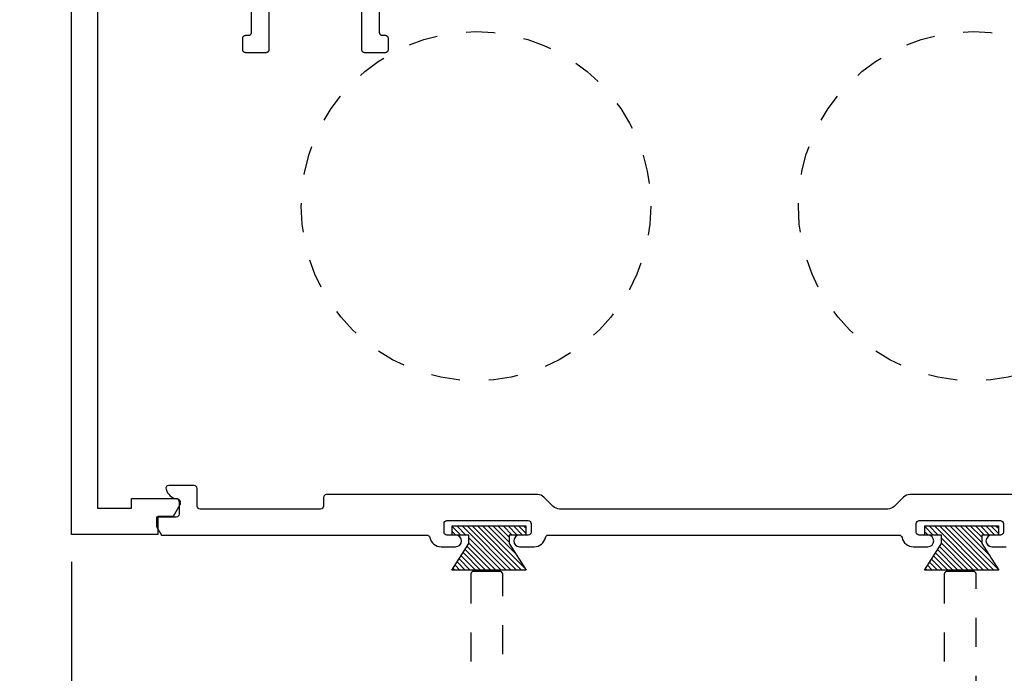
# Model space of a CAD drawing. Units: inches. Extents: x 0 to 108, y 0 to 43.
# Drawn here: x 82 to 85, y 20 to 22 of the extents above; entities that cross this region are included whole.
import ezdxf
from ezdxf import colors
from ezdxf.entities.mleader import LeaderData, LeaderLine
from ezdxf.math import Vec2, Vec3

# ---------------------------------------------------------------- set-up
doc = ezdxf.new("R2010")
doc.units = ezdxf.units.IN
doc.header["$LTSCALE"] = 0.5
doc.header["$MEASUREMENT"] = 0
doc.linetypes.add('HIDDEN2', pattern=[0.1875, 0.125, -0.0625])
for name, color, linetype in [('Arcadia-Dim', 4, 'Continuous'), ('Arcadia-Hidden', 1, 'HIDDEN2'), ('Arcadia-Profile', 6, 'Continuous'), ('Arcadia-Shade', 8, 'Continuous'), ('Arcadia-Text', 3, 'Continuous')]:
    doc.layers.add(name, color=color, linetype=linetype)
doc.styles.get("Standard").update_dxf_attribs({"font": 'ARIALN.TTF'})
doc.dimstyles.new('Arcadia-2', dxfattribs={"dimscale": 2, "dimtxt": 0.0938, "dimasz": 0.0938, "dimexe": 0.0546, "dimexo": 0.0469, "dimgap": 0.0469, "dimtad": 0, "dimtih": 1, "dimdec": 4, "dimrnd": 0.0625, "dimzin": 3, "dimdsep": 46, "dimlunit": 4, "dimtxsty": 'Standard', "dimblk": 'ARCHTICK', "dimcen": 0.0469, "dimdle": 0.0546, "dimclrd": 256, "dimclre": 256, "dimclrt": 256, "dimadec": 0, "dimazin": 0, "dimtfac": 0.75, "dimtdec": 4, "dimtix": 1, "dimtmove": 2, "dimatfit": 3, "dimfxl": 1, "dimtolj": 1, "dimtzin": 3, "dimlwd": -3, "dimlwe": -3, "dimarcsym": 0})

# ---------------------------------------------------------------- blocks, each defined once
blk = doc.blocks.new('MO-HAIR')
at = {"layer": 'Arcadia-Shade', "lineweight": -3}
h = blk.add_hatch(dxfattribs=at)
h.set_pattern_fill('ANSI31', color=256, scale=0.1, angle=90, style=0)
h.set_pattern_definition([(135, (31.84475030586125, -51.78526203134488), (-0.008838834764831846, -0.008838834764831844), [])])
h.paths.add_polyline_path([(0, 0), (0.05858729936366203, 0.09177588313671234), (0.05858729936364782, 0.1206508831367259), (0.001110952146010646, 0.1206508831367117), (0.001110952146010646, 0.1519008831367259), (0.254413358116512, 0.1519008831367259), (0.254413358116512, 0.1206508831367117), (0.1969370108988713, 0.120650883136733), (0.1969370108988713, 0.09177588313670523), (0.2555243102625191, -2.775557561562891e-17)])
at = {"layer": 'Arcadia-Profile'}
blk.add_lwpolyline([(0, 0), (0.05858729936366203, 0.09177588313671234), (0.05858729936364782, 0.1206508831367259), (0.001110952146010646, 0.1206508831367117), (0.001110952146010646, 0.1519008831367259), (0.254413358116512, 0.1519008831367259), (0.254413358116512, 0.1206508831367117), (0.1969370108988713, 0.120650883136733), (0.1969370108988713, 0.09177588313670523), (0.2555243102625191, -2.775557561562891e-17)], close=True, dxfattribs=at)
blk.add_lwpolyline([(0, 0), (0.05858729936366203, 0.09177588313671234), (0.05858729936364782, 0.1206508831367259), (0.001110952146010646, 0.1206508831367117), (0.001110952146010646, 0.1519008831367259), (0.254413358116512, 0.1519008831367259), (0.254413358116512, 0.1206508831367117), (0.1969370108988713, 0.120650883136733), (0.1969370108988713, 0.09177588313670523), (0.2555243102625191, -2.775557561562891e-17)], close=True, dxfattribs=at)
blk = doc.blocks.new('_ArchTick')
at = {"color": 0, "linetype": 'ByBlock', "lineweight": -3, "const_width": 0.15}
blk.add_lwpolyline([(-0.5, -0.5), (0.5, 0.5)], dxfattribs=at)
blk = doc.blocks.new('*D89')
at = {"layer": 'Arcadia-Dim', "lineweight": -3, "transparency": 16777216}
for p, q in [((82.24685184647264, 20.31824186353661), (82.24685184647264, 15.86534186353661)), ((86.74685184647264, 20.31824186353661), (86.74685184647264, 15.86534186353661)), ((82.13765184647264, 15.97454186353661), (84.26915010704562, 15.97454186353661)), ((86.85605184647264, 15.97454186353661), (84.72455358589966, 15.97454186353661))]:
    blk.add_line(p, q, dxfattribs=at)
at = {"layer": 'Defpoints', "color": 0, "lineweight": -3, "transparency": 16777216}
for p in [(82.24685184647264, 20.41204186353661), (86.74685184647264, 20.41204186353661), (86.74685184647264, 15.97454186353661)]:
    blk.add_point(p, dxfattribs=at)
at = {"layer": 'Arcadia-Dim', "lineweight": -3, "transparency": 16777216, "xscale": 0.1876, "yscale": 0.1876, "zscale": 0.1876, "rotation": 180}
blk.add_blockref('_ArchTick', (82.24685184647264, 15.97454186353661), dxfattribs=at)
at = {"layer": 'Arcadia-Dim', "lineweight": -3, "transparency": 16777216, "xscale": 0.1876, "yscale": 0.1876, "zscale": 0.1876}
blk.add_blockref('_ArchTick', (86.74685184647264, 15.97454186353661), dxfattribs=at)
at = {"layer": 'Arcadia-Dim', "transparency": 16777216, "insert": (84.49685184647264, 15.97454186353661), "char_height": 0.1876, "attachment_point": 5}
blk.add_mtext('\\A1;4{\\H0.75x;\\S1/2;}"', dxfattribs=at)

msp = doc.modelspace()

# ---------------------------------------------------------------- linework, layer by layer
at = {"layer": 'Arcadia-Hidden'}
for points in [[(83.73185184647265, 19.79954186353666), (83.73185184647265, 20.27454186353657), (83.73183814647264, 20.27506486353673), (83.73179704647266, 20.27558686353677), (83.73172874647265, 20.27610586353671), (83.73163334647269, 20.27662086353666), (83.73151114647267, 20.27712986353663), (83.73136244647266, 20.27763186353673), (83.73118764647269, 20.27812586353662), (83.73098734647267, 20.27860886353665), (83.73076194647264, 20.2790818635367), (83.73051214647269, 20.27954186353668), (83.73023854647268, 20.27998786353669), (83.72994204647269, 20.28041986353674), (83.72962334647265, 20.28083486353671), (83.72928324647269, 20.28123286353662), (83.72892294647268, 20.28161286353657), (83.72854314647266, 20.28197286353657), (83.72814504647268, 20.28231286353662), (83.72772974647269, 20.28263186353661), (83.72729824647264, 20.28292886353665), (83.72685184647266, 20.28320186353676), (83.72639174647266, 20.28345186353658), (83.72591924647266, 20.28367686353658), (83.72543554647264, 20.28387786353665), (83.72494204647269, 20.28405286353677), (83.72444004647265, 20.28420086353663), (83.72393094647266, 20.28432286353677), (83.72341614647264, 20.28441886353676), (83.72289714647265, 20.28448686353659), (83.72237524647268, 20.2845278635366), (83.72185184647266, 20.28454186353656), (83.63185184647268, 20.28454186353656), (83.63132848647264, 20.2845278635366), (83.63080656147265, 20.28448686353659), (83.63028750147267, 20.28441886353676), (83.62977272947263, 20.28432286353677), (83.62926365647265, 20.28420086353663), (83.62876167647268, 20.28405286353677), (83.62826816747265, 20.28387786353665), (83.62778448047267, 20.28367686353658), (83.62731194147268, 20.28345186353658), (83.62685184647269, 20.28320186353676), (83.62640545647265, 20.28292886353665), (83.62597399347267, 20.28263186353661), (83.62555864247265, 20.28231286353662), (83.62516054047263, 20.28197286353657), (83.62478077847267, 20.28161286353657), (83.62442039847265, 20.28123286353662), (83.62408038647267, 20.28083486353671), (83.62376167647268, 20.28041986353674), (83.62346514047267, 20.27998786353669), (83.62319159247268, 20.27954186353668), (83.62294178147268, 20.2790818635367), (83.62271639187266, 20.27860886353665), (83.62251604217268, 20.27812586353662), (83.62234128127268, 20.27763186353673), (83.62219258817267, 20.27712986353663), (83.62207037047268, 20.27662086353666), (83.62197496307267, 20.27610586353671), (83.62190662752268, 20.27558686353677), (83.62186555112267, 20.27506486353673), (83.62185184647264, 20.27454186353657), (83.62185184647264, 18.22454186353661)], [(85.36185184647265, 18.22454186353661), (85.36185184647265, 20.27454186353657), (85.36183784647268, 20.27506486353673), (85.36179684647267, 20.27558686353677), (85.36172884647267, 20.27610586353671), (85.36163284647269, 20.27662086353666), (85.36151084647265, 20.27712986353663), (85.36136284647269, 20.27763186353673), (85.36118784647267, 20.27812586353662), (85.36098684647267, 20.27860886353665), (85.36076184647267, 20.2790818635367), (85.36051184647268, 20.27954186353668), (85.36023884647268, 20.27998786353669), (85.35994184647264, 20.28041986353674), (85.35962284647265, 20.28083486353671), (85.35928284647265, 20.28123286353662), (85.35892284647265, 20.28161286353657), (85.35854284647264, 20.28197286353657), (85.35814484647268, 20.28231286353662), (85.35772984647265, 20.28263186353661), (85.35729784647266, 20.28292886353665), (85.35685184647265, 20.28320186353676), (85.35639184647268, 20.28345186353658), (85.35591884647268, 20.28367686353658), (85.35543584647264, 20.28387786353665), (85.35494184647264, 20.28405286353677), (85.35443984647266, 20.28420086353663), (85.35393084647264, 20.28432286353677), (85.35341584647269, 20.28441886353676), (85.35289684647269, 20.28448686353659), (85.35237484647264, 20.2845278635366), (85.35185184647266, 20.28454186353656), (85.26185184647268, 20.28454186353656), (85.26132884647264, 20.2845278635366), (85.26080684647265, 20.28448686353659), (85.26028784647265, 20.28441886353676), (85.25977284647264, 20.28432286353677), (85.25926384647268, 20.28420086353663), (85.25876184647264, 20.28405286353677), (85.25826784647269, 20.28387786353665), (85.25778484647266, 20.28367686353658), (85.25731184647266, 20.28345186353658), (85.25685184647268, 20.28320186353676), (85.25640584647267, 20.28292886353665), (85.25597384647268, 20.28263186353661), (85.25555884647265, 20.28231286353662), (85.25516084647269, 20.28197286353657), (85.25478084647268, 20.28161286353657), (85.25442084647268, 20.28123286353662), (85.25408084647269, 20.28083486353671), (85.25376184647264, 20.28041986353674), (85.25346484647265, 20.27998786353669), (85.25319184647266, 20.27954186353668), (85.25294184647267, 20.2790818635367), (85.25271684647267, 20.27860886353665), (85.25251584647266, 20.27812586353662), (85.25234084647265, 20.27763186353673), (85.25219284647268, 20.27712986353663), (85.25207084647265, 20.27662086353666), (85.25197484647266, 20.27610586353671), (85.25190684647266, 20.27558686353677), (85.25186584647265, 20.27506486353673), (85.25185184647269, 20.27454186353657), (85.25185184647269, 19.79954186353666)]]:
    msp.add_lwpolyline(points, dxfattribs=at)
for centre in [(83.639615636155, 21.54299115862796), (85.35140782230395, 21.54299115862796)]:
    msp.add_circle(centre, 0.6015993924188479, dxfattribs=at)
at = {"layer": 'Arcadia-Profile'}
for points in [[(82.33685184647267, 22.3220418635367), (82.33685184647267, 20.50204186353676), (82.45385184647263, 20.50204186353676), (82.45385184647263, 20.53604186353664), (82.60685184647265, 20.53604186353664), (82.60789814647264, 20.53600536353656), (82.60893944647263, 20.53589586353678), (82.60997054647267, 20.53571406353672), (82.61098644647264, 20.53546076353678), (82.61198214647267, 20.53513726353663), (82.61295284647265, 20.53474506353677), (82.61389394647269, 20.53428606353668), (82.61480064647266, 20.53376256353658), (82.61566864647268, 20.53317716353672), (82.61649364647265, 20.53253256353673), (82.61727174647264, 20.53183196353666), (82.61799904647263, 20.53107886353678), (82.61867204647264, 20.53027676353668), (82.61928744647265, 20.52942976353665), (82.61984224647269, 20.5285418635367), (82.62033374647264, 20.52761746353667), (82.62075964647268, 20.52666096353664), (82.62111764647268, 20.52567716353678), (82.62140624647266, 20.52467066353665), (82.62162394647267, 20.52364656353666), (82.62176964647269, 20.52260976353659), (82.62184274647264, 20.52156536353664), (82.62184274647264, 20.52051836353667), (82.62176964647269, 20.51947396353671), (82.62162394647267, 20.51843716353665), (82.62140624647266, 20.51741306353665), (82.62111764647268, 20.51640656353675), (82.62075964647268, 20.51542276353666), (82.62033374647264, 20.51446626353663), (82.61984224647269, 20.5135418635366), (82.59703684647265, 20.47404186353674), (82.54385184647266, 20.47404186353674), (82.54385184647266, 20.41204186353661), (82.24685184647264, 20.41204186353661), (82.24685184647264, 22.41204186353661)], [(82.92685184647264, 22.3220418635367), (82.92685184647264, 22.08204186353669), (82.92683814647263, 22.08151886353676), (82.92679704647266, 22.08099686353671), (82.92672874647265, 22.08047786353677), (82.92663334647268, 22.07996286353659), (82.92651114647266, 22.07945386353663), (82.92636244647265, 22.07895186353676), (82.92618764647268, 22.07845786353664), (82.92598734647267, 22.07797486353661), (82.92576194647263, 22.07750186353678), (82.92551214647268, 22.07704186353658), (82.92523854647267, 22.07659586353657), (82.92494204647268, 22.07616386353675), (82.92462334647264, 22.07574886353677), (82.92428324647268, 22.07535086353664), (82.92392294647267, 22.07497086353669), (82.92354314647265, 22.07461086353669), (82.92314504647267, 22.07427086353664), (82.92272974647268, 22.07395186353665), (82.92229824647264, 22.0736548635366), (82.92185184647265, 22.07338186353672), (82.92139174647265, 22.07313186353667), (82.92091924647265, 22.07290686353667), (82.92043554647263, 22.07270586353661), (82.91994204647268, 22.07253086353671), (82.91944004647264, 22.07238286353663), (82.91893094647266, 22.07226086353671), (82.91841614647264, 22.07216486353673), (82.91789714647264, 22.07209686353667), (82.91737524647267, 22.07205586353666), (82.91685184647265, 22.0720418635367), (82.84685184647266, 22.0720418635367), (82.84632844647264, 22.07205586353666), (82.84580654647267, 22.07209686353667), (82.84528754647268, 22.07216486353673), (82.84477274647266, 22.07226086353671), (82.84426364647267, 22.07238286353663), (82.84376164647269, 22.07253086353671), (82.84326814647268, 22.07270586353661), (82.84278444647266, 22.07290686353667), (82.84231194647266, 22.07313186353667), (82.84185184647266, 22.07338186353672), (82.84140544647268, 22.0736548635366), (82.84097394647269, 22.07395186353665), (82.84055864647264, 22.07427086353664), (82.84016054647266, 22.07461086353669), (82.83978074647264, 22.07497086353669), (82.83942044647269, 22.07535086353664), (82.83908034647267, 22.07574886353677), (82.83876164647263, 22.07616386353675), (82.83846514647264, 22.07659586353657), (82.83819154647269, 22.07704186353658), (82.83794174647268, 22.07750186353678), (82.83771634647265, 22.07797486353661), (82.83751604647269, 22.07845786353664), (82.83734124647266, 22.07895186353676), (82.83719254647265, 22.07945386353663), (82.83707034647269, 22.07996286353659), (82.83697494647267, 22.08047786353677), (82.83690664647266, 22.08099686353671), (82.83686554647268, 22.08151886353676), (82.83685184647267, 22.08204186353669), (82.83685184647267, 22.12204186353665), (82.83686554647268, 22.12256486353658), (82.83690664647266, 22.12308686353663), (82.83697494647267, 22.12360586353657), (82.83707034647269, 22.12412086353675), (82.83719254647265, 22.12462986353671), (82.83734124647266, 22.12513186353658), (82.83751604647269, 22.1256258635367), (82.83771634647265, 22.12610886353673), (82.83794174647268, 22.12658186353679), (82.83819154647269, 22.12704186353676), (82.83846514647264, 22.12748786353677), (82.83876164647263, 22.12791986353659), (82.83908034647267, 22.12833486353657), (82.83942044647269, 22.1287328635367), (82.83978074647264, 22.12911286353665), (82.84016054647266, 22.12947286353665), (82.84055864647264, 22.1298128635367), (82.84097394647269, 22.13013186353669), (82.84140544647268, 22.13042886353674), (82.84185184647266, 22.13070186353661), (82.84231194647266, 22.13095186353667), (82.84278444647266, 22.13117686353667), (82.84326814647268, 22.13137786353673), (82.84376164647269, 22.13155286353663), (82.84426364647267, 22.13170086353671), (82.84477274647266, 22.13182286353663), (82.84528754647268, 22.13191886353661), (82.84580654647267, 22.13198686353667), (82.84632844647264, 22.13202786353668), (82.84685184647266, 22.13204186353664), (82.85685184647265, 22.13204186353664), (82.85737524647267, 22.13205586353661), (82.85789714647264, 22.13209686353662), (82.85841614647263, 22.13216486353667), (82.85893094647265, 22.13226086353666), (82.85944004647264, 22.13238286353658), (82.85994204647268, 22.13253086353666), (82.86043554647269, 22.13270586353678), (82.86091924647265, 22.13290686353662), (82.86139174647265, 22.13313186353662), (82.86185184647265, 22.13338186353667), (82.86229824647263, 22.13365486353678), (82.86272974647268, 22.13395186353659), (82.86314504647267, 22.13427086353659), (82.86354314647265, 22.13461086353664), (82.86392294647267, 22.13497086353664), (82.86428324647268, 22.13535086353659), (82.86462334647264, 22.13574886353672), (82.86494204647268, 22.13616386353669), (82.86523854647267, 22.13659586353674), (82.86551214647268, 22.13704186353675), (82.86576194647263, 22.13750186353673), (82.86598734647266, 22.13797486353678), (82.86618764647268, 22.13845786353659), (82.86636244647265, 22.1389518635367), (82.86651114647266, 22.13945386353657), (82.86663334647268, 22.13996286353677), (82.86672874647265, 22.14047786353672), (82.86679704647266, 22.14099686353666), (82.86683814647263, 22.1415188635367), (82.86685184647264, 22.14204186353663), (82.86685184647264, 22.3220418635367)], [(83.30685184647264, 22.3220418635367), (83.30685184647264, 22.14204186353663), (83.30686584647266, 22.1415188635367), (83.30690684647267, 22.14099686353666), (83.30697484647267, 22.14047786353672), (83.30707084647266, 22.13996286353677), (83.30719284647263, 22.13945386353657), (83.30734084647266, 22.1389518635367), (83.30751584647267, 22.13845786353659), (83.30771684647267, 22.13797486353678), (83.30794184647267, 22.13750186353673), (83.30819184647267, 22.13704186353675), (83.30846484647266, 22.13659586353674), (83.30876184647265, 22.13616386353669), (83.30908084647264, 22.13574886353672), (83.30942084647263, 22.13535086353659), (83.30978084647263, 22.13497086353664), (83.31016084647264, 22.13461086353664), (83.31055884647266, 22.13427086353659), (83.31097384647263, 22.13395186353659), (83.31140584647268, 22.13365486353678), (83.31185184647263, 22.13338186353667), (83.31231184647267, 22.13313186353662), (83.31278484647267, 22.13290686353662), (83.31326784647264, 22.13270586353678), (83.31376184647264, 22.13253086353666), (83.31426384647268, 22.13238286353658), (83.31477284647265, 22.13226086353666), (83.31528784647266, 22.13216486353667), (83.31580684647265, 22.13209686353662), (83.31632884647264, 22.13205586353661), (83.31685184647263, 22.13204186353664), (83.32685184647268, 22.13204186353664), (83.32737484647267, 22.13202786353668), (83.32789684647265, 22.13198686353667), (83.32841584647265, 22.13191886353661), (83.32893084647266, 22.13182286353663), (83.32943984647268, 22.13170086353671), (83.32994184647266, 22.13155286353663), (83.33043584647267, 22.13137786353673), (83.33091884647264, 22.13117686353667), (83.33139184647264, 22.13095186353667), (83.33185184647267, 22.13070186353661), (83.33229784647268, 22.13042886353674), (83.33272984647267, 22.13013186353669), (83.33314484647265, 22.1298128635367), (83.33354284647267, 22.12947286353665), (83.33392284647267, 22.12911286353665), (83.33428284647268, 22.1287328635367), (83.33462284647267, 22.12833486353657), (83.33494184647266, 22.12791986353659), (83.33523884647265, 22.12748786353677), (83.33551184647264, 22.12704186353676), (83.33576184647264, 22.12658186353679), (83.33598684647264, 22.12610886353673), (83.33618784647264, 22.1256258635367), (83.33636284647265, 22.12513186353658), (83.33651084647268, 22.12462986353671), (83.33663284647265, 22.12412086353675), (83.33672884647264, 22.12360586353657), (83.33679684647264, 22.12308686353663), (83.33683784647265, 22.12256486353658), (83.33685184647267, 22.12204186353665), (83.33685184647267, 22.08204186353669), (83.33683784647265, 22.08151886353676), (83.33679684647264, 22.08099686353671), (83.33672884647264, 22.08047786353677), (83.33663284647265, 22.07996286353659), (83.33651084647268, 22.07945386353663), (83.33636284647265, 22.07895186353676), (83.33618784647264, 22.07845786353664), (83.33598684647264, 22.07797486353661), (83.33576184647264, 22.07750186353678), (83.33551184647264, 22.07704186353658), (83.33523884647265, 22.07659586353657), (83.33494184647266, 22.07616386353675), (83.33462284647267, 22.07574886353677), (83.33428284647268, 22.07535086353664), (83.33392284647267, 22.07497086353669), (83.33354284647267, 22.07461086353669), (83.33314484647265, 22.07427086353664), (83.33272984647267, 22.07395186353665), (83.33229784647268, 22.0736548635366), (83.33185184647267, 22.07338186353672), (83.33139184647264, 22.07313186353667), (83.33091884647264, 22.07290686353667), (83.33043584647267, 22.07270586353661), (83.32994184647266, 22.07253086353671), (83.32943984647268, 22.07238286353663), (83.32893084647266, 22.07226086353671), (83.32841584647265, 22.07216486353673), (83.32789684647265, 22.07209686353667), (83.32737484647267, 22.07205586353666), (83.32685184647268, 22.0720418635367), (83.25685184647268, 22.0720418635367), (83.25632884647264, 22.07205586353666), (83.25580684647265, 22.07209686353667), (83.25528784647265, 22.07216486353673), (83.25477284647265, 22.07226086353671), (83.25426384647268, 22.07238286353663), (83.25376184647264, 22.07253086353671), (83.25326784647264, 22.07270586353661), (83.25278484647266, 22.07290686353667), (83.25231184647267, 22.07313186353667), (83.25185184647263, 22.07338186353672), (83.25140584647268, 22.0736548635366), (83.25097384647263, 22.07395186353665), (83.25055884647266, 22.07427086353664), (83.25016084647264, 22.07461086353669), (83.24978084647263, 22.07497086353669), (83.24942084647263, 22.07535086353664), (83.24908084647264, 22.07574886353677), (83.24876184647265, 22.07616386353675), (83.24846484647266, 22.07659586353657), (83.24819184647266, 22.07704186353658), (83.24794184647267, 22.07750186353678), (83.24771684647267, 22.07797486353661), (83.24751584647267, 22.07845786353664), (83.24734084647265, 22.07895186353676), (83.24719284647269, 22.07945386353663), (83.24707084647265, 22.07996286353659), (83.24697484647267, 22.08047786353677), (83.24690684647267, 22.08099686353671), (83.24686584647266, 22.08151886353676), (83.24685184647264, 22.08204186353669), (83.24685184647264, 22.3220418635367)]]:
    msp.add_lwpolyline(points, dxfattribs=at)
msp.add_lwpolyline([(85.68725184647266, 20.54970186353657), (85.13359246690622, 20.54970186353657, 0.1989123673796684), (85.11167215668944, 20.54062217375335), (85.07983153625587, 20.50878155331978, -0.1989123673796369), (85.0579112260391, 20.49970186353657), (83.92759246690622, 20.49970186353656, -0.198912367379679), (83.90567215668943, 20.50878155331979), (83.87383153625588, 20.54062217375335, 0.1989123673796684), (83.85191122603909, 20.54970186353657), (83.12475184647265, 20.54970186353657, 0.414213562373095), (83.11475184647264, 20.53970186353657), (83.11475184647264, 20.50970186353657, -0.414213562373095), (83.10475184647265, 20.49970186353656), (82.68975184647266, 20.49970186353656, -0.414213562373095), (82.67975184647266, 20.50970186353657), (82.67975184647266, 20.57070186353657, 0.414213562373095), (82.66975184647265, 20.58070186353657), (82.58212882021152, 20.58070186353657, 0.4968413729792528), (82.57250097527609, 20.56799916083387, 0.2877631153226543), (82.60950623243757, 20.53443081590216, -0.3634555159785076), (82.61775184647266, 20.52458591215014), (82.61775184647266, 20.48170186353657, -0.414213562373095), (82.60775184647265, 20.47170186353657), (82.53975184647265, 20.47170186353657), (82.53975184647265, 20.43970186353657), (82.55707235454834, 20.40970186353657), (83.47076205161696, 20.40970186353657, -0.3563939586927515), (83.48056001058809, 20.40170186353657, 0.3563939586926279), (83.51975184647264, 20.36970186353657), (83.56975184647266, 20.36970186353657, 0.9999999999999999), (83.56975184647266, 20.40970186353657), (83.53975184647265, 20.40970186353657, -0.414213562373095), (83.52975184647265, 20.41970186353657), (83.52975184647265, 20.44970186353657, -0.414213562373095), (83.53975184647265, 20.45970186353657), (83.81975184647266, 20.45970186353657, -0.414213562373095), (83.82975184647265, 20.44970186353657), (83.82975184647265, 20.41970186353657, -0.414213562373095), (83.81975184647266, 20.40970186353657), (83.78975184647265, 20.40970186353657, 0.9999999999999999), (83.78975184647265, 20.36970186353657), (83.83975184647265, 20.36970186353657, 0.3563939586925658), (83.87894368235717, 20.40170186353657, -0.3563939586927465), (83.88874164132834, 20.40970186353657), (85.09676205161698, 20.40970186353657, -0.3563939586925863), (85.10656001058811, 20.40170186353657, 0.3563939586926059), (85.14575184647265, 20.36970186353657), (85.19575184647265, 20.36970186353657, 0.9999999999999999), (85.19575184647265, 20.40970186353657), (85.16575184647266, 20.40970186353657, -0.414213562373095), (85.15575184647265, 20.41970186353657), (85.15575184647265, 20.44970186353657, -0.414213562373095), (85.16575184647266, 20.45970186353657), (85.44575184647266, 20.45970186353657, -0.414213562373095), (85.45575184647265, 20.44970186353657), (85.45575184647265, 20.41970186353657, -0.414213562373095), (85.44575184647265, 20.40970186353657), (85.41575184647266, 20.40970186353657, 0.9999999999999999), (85.41575184647266, 20.36970186353657), (85.46575184647266, 20.36970186353657, 0.3563939586926279)], format="xyb", dxfattribs=at)

# ---------------------------------------------------------------- block references
for p in [(83.5567779378472, 20.28941764994238), (85.18392438260788, 20.28941764994238)]:
    msp.add_blockref('MO-HAIR', p, dxfattribs=at)

# ---------------------------------------------------------------- dimensions: what is measured, and where the dimension line sits
at = {"layer": 'Arcadia-Dim'}
dim = msp.add_linear_dim(base=(86.74685184647264, 15.97454186353661), p1=(82.24685184647264, 20.41204186353661), p2=(86.74685184647264, 20.41204186353661), dimstyle='Arcadia-2', dxfattribs=at)
dim.commit()
dim.dimension.update_dxf_attribs({"geometry": '*D89', "text_midpoint": (84.49685184647264, 15.97454186353661)})

# ---------------------------------------------------------------- leaders
at = {"layer": 'Arcadia-Text', "lineweight": -3}
ml = msp.add_multileader_mtext('Standard', dxfattribs=at)
ml.set_content('\\A1;Setting Block [ {\\H0.7x;\\S1/2;}" x {\\H0.7x;\\S5/16;}" x 4" ]\\PSB_0.5000X0.31250X4', color=256)
ml.set_leader_properties()
ml.build(insert=Vec2(0, 0))
ml.multileader.update_dxf_attribs({"dogleg_length": 0.36, "arrow_head_size": 0.24})
ctx = ml.context
ctx.base_point, ctx.char_height, ctx.arrow_head_size, ctx.landing_gap_size, ctx.plane_origin = Vec3(79.28673109152237, 23.95560377306288), 0.18, 0.24, 0.18, Vec3(80.45538620057472, 21.87495110003124)
notes = []
notes.append((ctx, [(0, (1, 1, 0), (79.12813779879305, 23.95560377306288), (1, 0), 0.1585932927293225, [(0, [(79.01681715462901, 22.77553186353657)], 0, [])])]))
ctx.mtext.insert, ctx.mtext.flow_direction = Vec3(79.46673109152233, 24.06132000771504), 5
for ctx, leaders in notes:
    for number, flags, end, landing, length, lines in leaders:
        leader = LeaderData()
        leader.index, (leader.has_last_leader_line, leader.has_dogleg_vector, leader.attachment_direction) = number, flags
        leader.last_leader_point, leader.dogleg_vector, leader.dogleg_length = Vec3(end), Vec3(landing), length
        for number, points, colour, breaks in lines:
            line = LeaderLine()
            line.index, line.vertices, line.color, line.breaks = number, Vec3.list(points), colors.encode_raw_color(colour), breaks
            leader.lines.append(line)
        ctx.leaders.append(leader)

doc.saveas('drawing.dxf')
